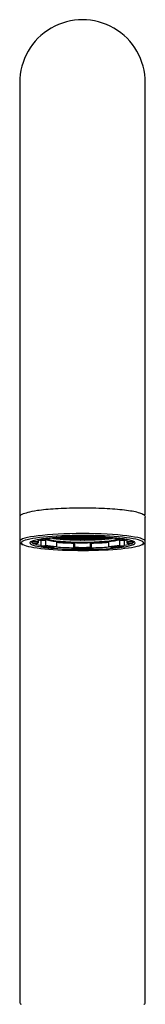
# Model space of a CAD drawing. Units: millimetres. Extents: x -18 to 465, y -35 to 1307.
# Drawn here: x 84 to 107, y 1127 to 1307 of the extents above; entities that cross this region are included whole.
import ezdxf

# ---------------------------------------------------------------- set-up
doc = ezdxf.new("R2010")
doc.units = ezdxf.units.MM
doc.layers.add('Default', color=7, linetype='Continuous')
doc.layers.add('DV1_Default', color=7, linetype='Continuous')

# ---------------------------------------------------------------- blocks, each defined once
blk = doc.blocks.new('SE')
at = {"layer": 'DV1_Default', "color": 7, "linetype": 'Continuous'}
for p, q in [((84.36, 1295.44), (84.36, 1216.71)), ((107.36, 1216.71), (107.36, 1295.44)), ((84.36, 1216.11), (84.36, 1211.75)), ((107.36, 1211.75), (107.36, 1216.11)), ((84.36, 1211.68), (84.36, 1127.55)), ((84.78, 1211.19), (84.95, 1211.14)), ((86.56, 1211.75), (86.56, 1211.65)), ((86.8, 1211.74), (87.63, 1211.73)), ((87.63, 1211.37), (86.8, 1211.35)), ((87.73, 1212.08), (87.73, 1211.82)), ((87.73, 1211.82), (87.73, 1211.47)), ((88.24, 1211.89), (88.93, 1211.95)), ((88.24, 1211.89), (88.24, 1211)), ((89.02, 1212.13), (88.37, 1212.19)), ((89.1, 1212.07), (89.1, 1211.07)), ((90.71, 1212.35), (90.98, 1212.29)), ((90.72, 1212.44), (91.07, 1212.38)), ((90.72, 1212.35), (91.01, 1212.29)), ((90.79, 1212.24), (91.01, 1212.29)), ((90.81, 1212.24), (91.03, 1212.29)), ((91.01, 1212.29), (91.76, 1212.29)), ((91.02, 1212.29), (91.75, 1212.29)), ((91.12, 1212.45), (91.76, 1212.45)), ((91.12, 1212.44), (91.75, 1212.44)), ((91.12, 1212.43), (91.69, 1212.43)), ((91.12, 1211.71), (91.12, 1210.82)), ((91.68, 1212.27), (91.76, 1212.29)), ((91.68, 1212.27), (91.68, 1212.29)), ((91.69, 1212.43), (91.76, 1212.44)), ((91.69, 1212.43), (91.69, 1212.44)), ((91.75, 1212.44), (92.1, 1212.37)), ((91.75, 1212.29), (92.1, 1212.21)), ((91.76, 1212.45), (92.13, 1212.52)), ((92.13, 1212.37), (91.76, 1212.45)), ((91.76, 1212.29), (92.13, 1212.37)), ((92.13, 1212.21), (91.76, 1212.29)), ((91.79, 1212.45), (92.14, 1212.52)), ((91.79, 1212.29), (92.14, 1212.37)), ((91.79, 1212.14), (92.13, 1212.21)), ((91.81, 1212.14), (92.14, 1212.21)), ((92.13, 1212.52), (92.11, 1212.53)), ((92.13, 1212.52), (92.88, 1212.52)), ((92.13, 1212.52), (92.2, 1212.51)), ((92.13, 1212.37), (92.88, 1212.37)), ((92.13, 1212.36), (92.2, 1212.35)), ((92.13, 1212.21), (92.88, 1212.21)), ((92.14, 1212.52), (92.87, 1212.52)), ((92.14, 1212.37), (92.87, 1212.37)), ((92.14, 1212.21), (92.87, 1212.21)), ((92.2, 1212.51), (92.2, 1212.52)), ((92.2, 1212.51), (92.8, 1212.51)), ((92.2, 1212.35), (92.2, 1212.37)), ((92.2, 1212.35), (92.8, 1212.35)), ((92.79, 1212.19), (92.87, 1212.21)), ((92.79, 1212.19), (92.79, 1212.21)), ((92.8, 1212.51), (92.87, 1212.52)), ((92.8, 1212.51), (92.8, 1212.52)), ((92.8, 1212.35), (92.8, 1212.37)), ((92.8, 1212.35), (92.87, 1212.36)), ((92.86, 1212.52), (93.21, 1212.45)), ((92.86, 1212.37), (93.21, 1212.29)), ((92.86, 1212.21), (93.21, 1212.14)), ((92.88, 1212.52), (93.11, 1212.57)), ((93.25, 1212.45), (92.88, 1212.52)), ((92.88, 1212.37), (93.25, 1212.45)), ((93.25, 1212.29), (92.88, 1212.37)), ((92.88, 1212.21), (93.25, 1212.29)), ((93.25, 1212.13), (92.88, 1212.21)), ((92.91, 1212.53), (93.13, 1212.57)), ((92.91, 1212.37), (93.26, 1212.44)), ((92.91, 1212.21), (93.26, 1212.29)), ((92.91, 1212.06), (93.25, 1212.13)), ((92.93, 1212.06), (93.26, 1212.13)), ((93.25, 1212.45), (93.99, 1212.45)), ((93.25, 1212.44), (93.32, 1212.43)), ((93.25, 1212.29), (93.99, 1212.29)), ((93.25, 1212.29), (93.32, 1212.27)), ((93.99, 1212.13), (93.25, 1212.13)), ((93.26, 1212.44), (93.98, 1212.44)), ((93.26, 1212.29), (93.98, 1212.29)), ((93.26, 1212.13), (93.98, 1212.13)), ((93.32, 1212.43), (93.32, 1212.44)), ((93.32, 1212.43), (93.92, 1212.43)), ((93.32, 1212.27), (93.32, 1212.29)), ((93.32, 1212.27), (93.92, 1212.27)), ((93.45, 1212.59), (93.92, 1212.59)), ((93.92, 1212.59), (93.99, 1212.6)), ((93.92, 1212.59), (93.92, 1212.6)), ((93.92, 1212.43), (93.99, 1212.44)), ((93.92, 1212.43), (93.92, 1212.44)), ((93.92, 1212.27), (93.99, 1212.29)), ((93.92, 1212.27), (93.92, 1212.29)), ((93.98, 1212.44), (94.33, 1212.37)), ((93.98, 1212.29), (94.33, 1212.21)), ((93.98, 1212.13), (94.33, 1212.06)), ((93.99, 1212.6), (94.33, 1212.53)), ((93.99, 1212.45), (94.37, 1212.52)), ((94.37, 1212.37), (93.99, 1212.45)), ((93.99, 1212.29), (94.37, 1212.37)), ((94.37, 1212.21), (93.99, 1212.29)), ((93.99, 1212.13), (94.37, 1212.21)), ((94.37, 1212.05), (93.99, 1212.13)), ((94.37, 1212.52), (94.01, 1212.6)), ((94.03, 1212.45), (94.38, 1212.52)), ((94.03, 1212.29), (94.38, 1212.37)), ((94.03, 1212.14), (94.38, 1212.21)), ((94.14, 1212.01), (94.37, 1212.05)), ((94.17, 1212.01), (94.38, 1212.05)), ((94.24, 1211.42), (94.35, 1211.5)), ((94.24, 1211.42), (94.24, 1210.53)), ((94.41, 1212.55), (94.32, 1212.61)), ((94.37, 1212.52), (95.11, 1212.52)), ((94.37, 1212.52), (94.44, 1212.51)), ((94.37, 1212.52), (95.1, 1212.52)), ((94.37, 1212.37), (95.11, 1212.37)), ((94.37, 1212.37), (95.1, 1212.37)), ((94.37, 1212.36), (94.44, 1212.35)), ((94.37, 1212.21), (95.11, 1212.21)), ((94.37, 1212.21), (94.44, 1212.19)), ((94.37, 1212.21), (95.1, 1212.21)), ((95.11, 1212.05), (94.37, 1212.05)), ((94.37, 1212.05), (95.1, 1212.05)), ((94.42, 1211.5), (94.42, 1210.66)), ((94.44, 1212.51), (94.44, 1212.52)), ((94.44, 1212.51), (95.04, 1212.51)), ((94.44, 1212.35), (94.44, 1212.37)), ((94.44, 1212.35), (95.04, 1212.35)), ((94.44, 1212.19), (94.44, 1212.21)), ((94.44, 1212.19), (95.04, 1212.19)), ((95.04, 1212.51), (95.11, 1212.52)), ((95.04, 1212.51), (95.04, 1212.52)), ((95.04, 1212.35), (95.04, 1212.37)), ((95.04, 1212.35), (95.11, 1212.36)), ((95.04, 1212.19), (95.11, 1212.21)), ((95.04, 1212.19), (95.04, 1212.21)), ((95.1, 1212.52), (95.45, 1212.45)), ((95.1, 1212.37), (95.45, 1212.29)), ((95.1, 1212.21), (95.45, 1212.14)), ((95.1, 1212.05), (95.41, 1211.99)), ((95.11, 1212.52), (95.3, 1212.56)), ((95.48, 1212.45), (95.11, 1212.52)), ((95.11, 1212.37), (95.48, 1212.45)), ((95.48, 1212.29), (95.11, 1212.37)), ((95.11, 1212.21), (95.48, 1212.29)), ((95.48, 1212.13), (95.11, 1212.21)), ((95.11, 1212.05), (95.48, 1212.13)), ((95.45, 1211.98), (95.11, 1212.05)), ((95.15, 1212.53), (95.32, 1212.56)), ((95.15, 1212.37), (95.5, 1212.44)), ((95.15, 1212.21), (95.5, 1212.29)), ((95.15, 1212.06), (95.5, 1212.13)), ((95.48, 1212.45), (96.23, 1212.45)), ((95.48, 1212.29), (96.23, 1212.29)), ((96.23, 1212.13), (95.48, 1212.13)), ((95.49, 1212.44), (95.56, 1212.43)), ((95.49, 1212.44), (96.22, 1212.44)), ((95.49, 1212.29), (95.56, 1212.27)), ((95.49, 1212.29), (96.22, 1212.29)), ((95.49, 1212.13), (95.6, 1212.1)), ((95.49, 1212.13), (96.22, 1212.13)), ((95.56, 1212.43), (95.56, 1212.44)), ((95.56, 1212.43), (96.16, 1212.43)), ((95.56, 1212.27), (95.56, 1212.29)), ((95.56, 1212.27), (96.16, 1212.27)), ((95.6, 1212.1), (95.6, 1212.13)), ((96.11, 1212.1), (96.23, 1212.13)), ((96.11, 1212.1), (96.11, 1212.13)), ((96.16, 1212.43), (96.23, 1212.44)), ((96.16, 1212.43), (96.16, 1212.44)), ((96.16, 1212.27), (96.23, 1212.29)), ((96.16, 1212.27), (96.16, 1212.29)), ((96.21, 1212.44), (96.57, 1212.37)), ((96.21, 1212.29), (96.57, 1212.21)), ((96.21, 1212.13), (96.57, 1212.06)), ((96.23, 1212.45), (96.6, 1212.52)), ((96.6, 1212.37), (96.23, 1212.45)), ((96.23, 1212.29), (96.6, 1212.37)), ((96.6, 1212.21), (96.23, 1212.29)), ((96.23, 1212.13), (96.6, 1212.21)), ((96.6, 1212.05), (96.23, 1212.13)), ((96.26, 1212.45), (96.61, 1212.52)), ((96.26, 1212.29), (96.61, 1212.37)), ((96.26, 1212.14), (96.61, 1212.21)), ((96.26, 1211.98), (96.6, 1212.05)), ((96.3, 1211.99), (96.61, 1212.05)), ((96.4, 1212.56), (96.57, 1212.53)), ((96.6, 1212.52), (96.41, 1212.56)), ((96.6, 1212.52), (97.35, 1212.52)), ((96.6, 1212.52), (96.67, 1212.51)), ((96.6, 1212.37), (97.35, 1212.37)), ((96.6, 1212.36), (96.67, 1212.35)), ((96.6, 1212.21), (97.35, 1212.21)), ((96.6, 1212.21), (96.67, 1212.19)), ((97.35, 1212.05), (96.6, 1212.05)), ((96.61, 1212.52), (97.34, 1212.52)), ((96.61, 1212.37), (97.34, 1212.37)), ((96.61, 1212.21), (97.34, 1212.21)), ((96.61, 1212.05), (97.34, 1212.05)), ((96.67, 1212.51), (96.67, 1212.52)), ((96.67, 1212.51), (97.27, 1212.51)), ((96.67, 1212.35), (96.67, 1212.37)), ((96.67, 1212.35), (97.27, 1212.35)), ((96.67, 1212.19), (96.67, 1212.21)), ((96.67, 1212.19), (97.27, 1212.19)), ((97.27, 1212.51), (97.34, 1212.52)), ((97.27, 1212.51), (97.27, 1212.52)), ((97.27, 1212.35), (97.27, 1212.37)), ((97.27, 1212.35), (97.34, 1212.36)), ((97.27, 1212.19), (97.34, 1212.21)), ((97.27, 1212.19), (97.27, 1212.21)), ((97.29, 1211.5), (97.29, 1210.66)), ((97.39, 1212.61), (97.31, 1212.55)), ((97.33, 1212.52), (97.68, 1212.45)), ((97.33, 1212.37), (97.68, 1212.29)), ((97.33, 1212.21), (97.68, 1212.14)), ((97.33, 1212.05), (97.54, 1212.01)), ((97.35, 1212.52), (97.71, 1212.6)), ((97.72, 1212.45), (97.35, 1212.52)), ((97.35, 1212.37), (97.72, 1212.45)), ((97.72, 1212.29), (97.35, 1212.37)), ((97.35, 1212.21), (97.72, 1212.29)), ((97.72, 1212.13), (97.35, 1212.21)), ((97.35, 1212.05), (97.72, 1212.13)), ((97.57, 1212.01), (97.35, 1212.05)), ((97.36, 1211.5), (97.47, 1211.42)), ((97.38, 1212.53), (97.72, 1212.6)), ((97.38, 1212.37), (97.73, 1212.44)), ((97.38, 1212.21), (97.73, 1212.29)), ((97.38, 1212.06), (97.73, 1212.13)), ((97.47, 1211.42), (97.47, 1210.53)), ((97.72, 1212.6), (97.79, 1212.59)), ((97.72, 1212.45), (98.46, 1212.45)), ((97.72, 1212.44), (97.79, 1212.43)), ((97.72, 1212.29), (98.46, 1212.29)), ((97.72, 1212.29), (97.79, 1212.27)), ((98.46, 1212.13), (97.72, 1212.13)), ((97.73, 1212.44), (98.45, 1212.44)), ((97.73, 1212.29), (98.45, 1212.29)), ((97.73, 1212.13), (98.45, 1212.13)), ((97.79, 1212.59), (97.79, 1212.6)), ((97.79, 1212.59), (98.26, 1212.59)), ((97.79, 1212.43), (97.79, 1212.44)), ((97.79, 1212.43), (98.39, 1212.43)), ((97.79, 1212.27), (97.79, 1212.29)), ((97.79, 1212.27), (98.39, 1212.27)), ((98.39, 1212.43), (98.46, 1212.44)), ((98.39, 1212.43), (98.39, 1212.44)), ((98.39, 1212.27), (98.46, 1212.29)), ((98.39, 1212.27), (98.39, 1212.29)), ((98.45, 1212.44), (98.8, 1212.37)), ((98.45, 1212.29), (98.8, 1212.21)), ((98.45, 1212.13), (98.78, 1212.06)), ((98.46, 1212.45), (98.83, 1212.52)), ((98.83, 1212.37), (98.46, 1212.45)), ((98.46, 1212.29), (98.83, 1212.37)), ((98.83, 1212.21), (98.46, 1212.29)), ((98.46, 1212.13), (98.83, 1212.21)), ((98.81, 1212.06), (98.46, 1212.13)), ((98.5, 1212.45), (98.85, 1212.52)), ((98.5, 1212.29), (98.85, 1212.37)), ((98.5, 1212.14), (98.85, 1212.21)), ((98.58, 1212.57), (98.8, 1212.53)), ((98.83, 1212.52), (98.6, 1212.57)), ((98.83, 1212.52), (99.58, 1212.52)), ((98.83, 1212.37), (99.58, 1212.37)), ((98.83, 1212.21), (99.58, 1212.21)), ((98.84, 1212.52), (98.91, 1212.51)), ((98.84, 1212.52), (99.57, 1212.52)), ((98.84, 1212.37), (99.57, 1212.37)), ((98.84, 1212.36), (98.91, 1212.35)), ((98.84, 1212.21), (98.92, 1212.19)), ((98.84, 1212.21), (99.57, 1212.21)), ((98.91, 1212.51), (98.91, 1212.52)), ((98.91, 1212.51), (99.51, 1212.51)), ((98.91, 1212.35), (98.91, 1212.37)), ((98.91, 1212.35), (99.51, 1212.35)), ((98.92, 1212.19), (98.92, 1212.21)), ((99.51, 1212.51), (99.58, 1212.52)), ((99.51, 1212.51), (99.51, 1212.52)), ((99.51, 1212.35), (99.51, 1212.37)), ((99.51, 1212.35), (99.58, 1212.36)), ((99.57, 1212.52), (99.92, 1212.45)), ((99.57, 1212.37), (99.92, 1212.29)), ((99.57, 1212.21), (99.9, 1212.14)), ((99.58, 1212.52), (99.6, 1212.53)), ((99.95, 1212.45), (99.58, 1212.52)), ((99.58, 1212.37), (99.95, 1212.45)), ((99.95, 1212.29), (99.58, 1212.37)), ((99.58, 1212.21), (99.95, 1212.29)), ((99.92, 1212.14), (99.58, 1212.21)), ((99.61, 1212.37), (99.96, 1212.44)), ((99.61, 1212.21), (99.96, 1212.29)), ((99.95, 1212.45), (100.59, 1212.45)), ((99.95, 1212.44), (100.02, 1212.43)), ((99.95, 1212.29), (100.7, 1212.29)), ((99.95, 1212.29), (100.03, 1212.27)), ((99.96, 1212.44), (100.59, 1212.44)), ((99.96, 1212.29), (100.69, 1212.29)), ((100.02, 1212.43), (100.02, 1212.44)), ((100.02, 1212.43), (100.59, 1212.43)), ((100.03, 1212.27), (100.03, 1212.29)), ((100.59, 1211.71), (100.59, 1210.82)), ((100.65, 1212.38), (100.99, 1212.44)), ((100.68, 1212.29), (100.9, 1212.24)), ((100.7, 1212.29), (100.99, 1212.35)), ((100.92, 1212.24), (100.7, 1212.29)), ((100.73, 1212.29), (101.08, 1212.37)), ((102.61, 1212.07), (102.61, 1211.07)), ((103.34, 1212.19), (102.7, 1212.13)), ((102.78, 1211.95), (103.47, 1211.89)), ((103.47, 1211.89), (103.47, 1211)), ((103.98, 1212.08), (103.98, 1211.82)), ((103.98, 1211.82), (103.98, 1211.47)), ((104.08, 1211.73), (104.92, 1211.74)), ((104.92, 1211.35), (104.08, 1211.37)), ((105.16, 1211.65), (105.16, 1211.75)), ((106.93, 1211.19), (106.81, 1211.16)), ((107.36, 1127.55), (107.36, 1211.74)), ((88.32, 1210.91), (89.02, 1210.96)), ((91.07, 1210.72), (90.58, 1210.63)), ((94.26, 1210.44), (94.41, 1210.55)), ((97.31, 1210.55), (97.45, 1210.44)), ((101.13, 1210.63), (100.65, 1210.72)), ((102.7, 1210.96), (103.39, 1210.91))]:
    blk.add_line(p, q, dxfattribs=at)
for centre, radius, start, end in [((95.86, 1295.44), 11.5, 359.9959, 180.0041), ((90.85, 1212.37), 0.154, 188.363, 228.1355), ((90.81, 1212.33), 0.0919, 234.2158, 262.0529), ((90.8, 1212.3), 0.0582, 261.6574, 282.3686), ((91.83, 1212.27), 0.142, 178.9385, 233.7452), ((91.8, 1212.25), 0.108, 238.6102, 264.5302), ((91.8, 1212.21), 0.0757, 264.1641, 282.3008), ((92.92, 1212.19), 0.134, 179.5586, 238.7335), ((92.91, 1212.19), 0.127, 242.2229, 266.4222), ((92.91, 1212.15), 0.0942, 266.0207, 282.2616), ((94.14, 1212.13), 0.129, 185.3027, 243.5929), ((94.15, 1212.15), 0.148, 245.5438, 268.0376), ((94.15, 1212.12), 0.116, 267.5752, 282.2398), ((95.45, 1212.15), 0.168, 258.0063, 269.8187), ((95.45, 1212.18), 0.201, 269.7717, 289.0871), ((95.47, 1212.11), 0.126, 289.0481, 356.7533), ((95.86, 1269.77), 57.78, 269.6617, 270.3383), ((96.24, 1212.11), 0.123, 182.5678, 251.6307), ((96.26, 1212.18), 0.2, 250.8648, 270.2763), ((96.26, 1212.14), 0.161, 269.7542, 282.2148), ((97.56, 1212.12), 0.119, 257.8766, 272.0962), ((97.56, 1212.16), 0.154, 272.3677, 294.0509), ((97.57, 1212.13), 0.129, 296.4315, 354.7756), ((98.8, 1212.16), 0.0964, 257.8075, 273.6394), ((98.8, 1212.19), 0.127, 273.5791, 297.7757), ((98.79, 1212.19), 0.134, 301.1905, 0.5174), ((99.91, 1212.21), 0.0776, 257.7346, 275.4265), ((99.91, 1212.25), 0.11, 275.6368, 301.2229), ((99.89, 1212.27), 0.141, 306.1011, 1.2152), ((100.91, 1212.3), 0.06, 257.6358, 277.7744), ((100.9, 1212.34), 0.0948, 278.3795, 305.3519), ((100.86, 1212.37), 0.152, 311.6291, 351.882), ((84.66, 1127.55), 0.3, 180.0122, 270.0013), ((107.06, 1127.55), 0.3, 270, 1.6688)]:
    blk.add_arc(centre, radius, start, end, dxfattribs=at)
for centre, major_axis, ratio, start_param, end_param in [((95.86, 1216.11), (11.5, 0), 0.121869, 6.275773, 6.283185), ((95.86, 1211.75), (11.5, 0), 0.121869, 0, 3.138438), ((95.86, 1211.45), (-11.2, 0), 0.121869, 6.107357, 6.283185), ((95.86, 1211.45), (-11.2, 0), 0.121869, 0, 0.229525), ((95.86, 1211.45), (-11.2, 0), 0.121869, 3.293293, 6.107357), ((95.86, 1211.45), (-11.2, 0), 0.121869, 0.229525, 2.930007), ((95.86, 1211.45), (9.63, 0), 0.121869, 2.971497, 3.434924), ((95.86, 1211.45), (9.63, 0), 0.121869, 0.150245, 2.971497), ((95.86, 1211.7), (9.38, 0), 0.121869, 3.191227, 3.34821), ((95.86, 1211.65), (9.3, 0), 0.121869, 3.025899, 3.316126), ((95.86, 1211.55), (9.2, 0), 0.121869, 2.96706, 3.316126), ((86.8, 1211.84), (-0.0569, 0.0823), 0.977467, 1.288838, 2.526125), ((86.8, 1211.45), (0.0569, 0.0823), 0.977467, 2.186264, 3.75706), ((95.86, 1211.7), (9.38, 0), 0.121869, 3.44481, 3.763791), ((95.86, 1211.55), (8.35, 0), 0.121869, 2.96706, 3.316126), ((95.86, 1211.65), (8.25, 0), 0.121869, 3.141593, 3.316126), ((87.63, 1211.82), (-0.0569, 0.0823), 0.977467, 2.526125, 4.096922), ((87.63, 1211.47), (0.0569, 0.0823), 0.977467, 3.75706, 5.327856), ((95.86, 1212.54), (-9.3, 0), 0.121869, 0.508204, 0.610865), ((95.86, 1212.54), (-8.45, 0), 0.121869, 0.400448, 0.610865), ((88.93, 1212.15), (0.034, 0.197), 0.813046, 3.352478, 4.457801), ((95.86, 1211.55), (-8.35, 0), 0.121869, -0.959931, -0.610865), ((95.86, 1212.34), (-7.05, 0), 0.121869, 0.246663, 0.411996), ((95.86, 1212.34), (-6.9, 0), 0.121869, 0.22818, 2.913412), ((95.86, 1212.44), (-6.9, 0), 0.121869, 0.317874, 2.823718), ((95.86, 1212.34), (-7.05, 0), 0.121869, 0.411996, 2.700601), ((95.86, 1212.85), (-7.05, 0), 0.121869, 0.675173, 0.761231), ((95.86, 1212.85), (-7.05, 0), 0.121869, 0.777073, 0.947929), ((91.01, 1212.41), (-0.144, 0), 0.85957, 1.329992, 1.570796), ((91.01, 1212.41), (-0.013, -0.125), 0.568868, 0.181489, 1.392152), ((91.07, 1212.48), (-0.0085, 0.0996), 0.569301, 2.992808, 4.563604), ((95.86, 1212.54), (-8.45, 0), 0.121869, 0.97641, 1.085795), ((95.86, 1212.54), (-9.3, 0), 0.121869, 1.036985, 1.396263), ((91.76, 1212.41), (0.013, -0.125), 0.568868, 4.5309, 6.101697), ((91.76, 1212.57), (0.013, -0.125), 0.568868, 5.17646, 6.101697), ((91.76, 1212.57), (-0.144, 0), 0.85957, 1.570796, 1.8116), ((91.76, 1212.41), (-0.144, 0), 0.85957, 1.570796, 1.8116), ((95.86, 1212.85), (-7.05, 0), 0.121869, 0.963226, 1.131169), ((92.13, 1212.65), (-0.144, 0), 0.85957, 1.329992, 1.570796), ((92.13, 1212.49), (-0.144, 0), 0.85957, 1.329992, 1.570796), ((92.13, 1212.33), (-0.144, 0), 0.85957, 1.329992, 1.570796), ((92.13, 1212.65), (-0.013, -0.125), 0.568868, 0.181489, 0.42631), ((92.13, 1212.49), (-0.013, -0.125), 0.568868, 0.181489, 1.752285), ((92.13, 1212.33), (-0.013, -0.125), 0.568868, 0.181489, 1.752285), ((92.88, 1212.49), (0.013, -0.125), 0.568868, 4.5309, 6.101697), ((92.88, 1212.33), (0.013, -0.125), 0.568868, 4.5309, 6.101697), ((92.88, 1212.65), (0.013, -0.125), 0.568868, 5.408124, 6.101697), ((92.88, 1212.65), (-0.144, 0), 0.85957, 1.570796, 1.8116), ((92.88, 1212.49), (-0.144, 0), 0.85957, 1.570796, 1.8116), ((92.88, 1212.33), (-0.144, 0), 0.85957, 1.570796, 1.8116), ((95.86, 1212.85), (-7.05, 0), 0.121869, 1.146467, 1.317322), ((93.25, 1212.57), (-0.144, 0), 0.85957, 1.329992, 1.570796), ((93.25, 1212.41), (-0.144, 0), 0.85957, 1.329992, 1.570796), ((93.25, 1212.26), (0.144, 0), 0.85957, 4.471585, 4.712389), ((93.25, 1212.57), (-0.013, -0.125), 0.568868, 0.181489, 1.752285), ((93.25, 1212.41), (-0.013, -0.125), 0.568868, 0.181489, 1.752285), ((93.25, 1212.26), (-0.013, -0.125), 0.568868, 0.181489, 1.752285), ((93.99, 1212.57), (0.013, -0.125), 0.568868, 4.5309, 6.101697), ((93.99, 1212.41), (0.013, -0.125), 0.568868, 4.5309, 6.101697), ((93.99, 1212.26), (0.013, -0.125), 0.568868, 4.5309, 6.101697), ((93.99, 1212.57), (-0.144, 0), 0.85957, 1.570796, 1.8116), ((93.99, 1212.41), (-0.144, 0), 0.85957, 1.570796, 1.8116), ((93.99, 1212.26), (0.144, 0), 0.85957, 4.712389, 4.953193), ((95.86, 1212.85), (-7.05, 0), 0.121869, 1.333164, 1.504164), ((94.37, 1212.65), (-0.144, 0), 0.85957, 1.329992, 1.570796), ((94.37, 1212.49), (-0.144, 0), 0.85957, 1.329992, 1.570796), ((94.37, 1212.33), (-0.144, 0), 0.85957, 1.329992, 1.570796), ((94.37, 1212.18), (0.144, 0), 0.85957, 4.471585, 4.712389), ((94.37, 1212.65), (-0.013, -0.125), 0.568868, 0.181489, 0.742271), ((94.37, 1212.49), (-0.013, -0.125), 0.568868, 0.181489, 1.752285), ((94.37, 1212.33), (-0.013, -0.125), 0.568868, 0.181489, 1.752285), ((94.37, 1212.18), (-0.013, -0.125), 0.568868, 0.181489, 1.752285), ((95.86, 1211.55), (-8.35, 0), 0.121869, 4.537856, 4.886922), ((95.11, 1212.49), (0.013, -0.125), 0.568868, 4.5309, 6.101697), ((95.11, 1212.33), (0.013, -0.125), 0.568868, 4.5309, 6.101697), ((95.11, 1212.18), (0.013, -0.125), 0.568868, 4.5309, 6.101697), ((95.11, 1212.65), (0.013, -0.125), 0.568868, 5.421913, 6.101697), ((95.11, 1212.65), (-0.144, 0), 0.85957, 1.570796, 1.8116), ((95.11, 1212.49), (-0.144, 0), 0.85957, 1.570796, 1.8116), ((95.11, 1212.33), (-0.144, 0), 0.85957, 1.570796, 1.8116), ((95.11, 1212.18), (0.144, 0), 0.85957, 4.712389, 4.953193), ((95.48, 1212.57), (-0.144, 0), 0.85957, 1.329992, 1.570796), ((95.48, 1212.41), (-0.144, 0), 0.85957, 1.329992, 1.570796), ((95.48, 1212.26), (0.144, 0), 0.85957, 4.471585, 4.712389), ((95.48, 1212.57), (-0.013, -0.125), 0.568868, 0.181489, 1.752285), ((95.48, 1212.41), (-0.013, -0.125), 0.568868, 0.181489, 1.752285), ((95.48, 1212.26), (-0.013, -0.125), 0.568868, 0.181489, 1.752285), ((96.23, 1212.57), (0.013, -0.125), 0.568868, 4.5309, 6.101697), ((96.23, 1212.41), (0.013, -0.125), 0.568868, 4.5309, 6.101697), ((96.23, 1212.26), (0.013, -0.125), 0.568868, 4.5309, 6.101697), ((96.23, 1212.57), (-0.144, 0), 0.85957, 1.570796, 1.8116), ((96.23, 1212.41), (-0.144, 0), 0.85957, 1.570796, 1.8116), ((96.23, 1212.26), (0.144, 0), 0.85957, 4.712389, 4.953193), ((95.86, 1212.85), (7.05, 0), 0.121869, -1.504164, -1.333164), ((96.6, 1212.65), (-0.144, 0), 0.85957, 1.329992, 1.570796), ((96.6, 1212.49), (-0.144, 0), 0.85957, 1.329992, 1.570796), ((96.6, 1212.33), (-0.144, 0), 0.85957, 1.329992, 1.570796), ((96.6, 1212.18), (0.144, 0), 0.85957, 4.471585, 4.712389), ((96.6, 1212.65), (-0.013, -0.125), 0.568868, 0.181489, 0.861272), ((96.6, 1212.49), (-0.013, -0.125), 0.568868, 0.181489, 1.752285), ((96.6, 1212.33), (-0.013, -0.125), 0.568868, 0.181489, 1.752285), ((96.6, 1212.18), (-0.013, -0.125), 0.568868, 0.181489, 1.752285), ((97.35, 1212.49), (0.013, -0.125), 0.568868, 4.5309, 6.101697), ((97.35, 1212.33), (0.013, -0.125), 0.568868, 4.5309, 6.101697), ((97.35, 1212.18), (0.013, -0.125), 0.568868, 4.5309, 6.101697), ((97.35, 1212.65), (0.013, -0.125), 0.568868, 5.540915, 6.101697), ((97.35, 1212.65), (-0.144, 0), 0.85957, 1.570796, 1.8116), ((97.35, 1212.49), (-0.144, 0), 0.85957, 1.570796, 1.8116), ((97.35, 1212.33), (-0.144, 0), 0.85957, 1.570796, 1.8116), ((97.35, 1212.18), (0.144, 0), 0.85957, 4.712389, 4.953193), ((95.86, 1212.54), (9.3, 0), 0.121869, -1.396263, -1.036985), ((95.86, 1212.85), (7.05, 0), 0.121869, -1.317322, -1.146467), ((97.72, 1212.57), (-0.144, 0), 0.85957, 1.329992, 1.570796), ((97.72, 1212.41), (-0.144, 0), 0.85957, 1.329992, 1.570796), ((97.72, 1212.26), (0.144, 0), 0.85957, 4.471585, 4.712389), ((97.72, 1212.57), (-0.013, -0.125), 0.568868, 0.181489, 1.752285), ((97.72, 1212.41), (-0.013, -0.125), 0.568868, 0.181489, 1.752285), ((97.72, 1212.26), (-0.013, -0.125), 0.568868, 0.181489, 1.752285), ((98.46, 1212.57), (0.013, -0.125), 0.568868, 4.5309, 6.101697), ((98.46, 1212.41), (0.013, -0.125), 0.568868, 4.5309, 6.101697), ((98.46, 1212.26), (0.013, -0.125), 0.568868, 4.5309, 6.101697), ((98.46, 1212.57), (-0.144, 0), 0.85957, 1.570796, 1.8116), ((98.46, 1212.41), (-0.144, 0), 0.85957, 1.570796, 1.8116), ((98.46, 1212.26), (0.144, 0), 0.85957, 4.712389, 4.953193), ((98.83, 1212.65), (-0.144, 0), 0.85957, 1.329992, 1.570796), ((98.83, 1212.49), (-0.144, 0), 0.85957, 1.329992, 1.570796), ((98.83, 1212.33), (-0.144, 0), 0.85957, 1.329992, 1.570796), ((98.83, 1212.65), (-0.013, -0.125), 0.568868, 0.181489, 0.875064), ((98.83, 1212.49), (-0.013, -0.125), 0.568868, 0.181489, 1.752285), ((98.83, 1212.33), (-0.013, -0.125), 0.568868, 0.181489, 1.752285), ((95.86, 1212.85), (7.05, 0), 0.121869, -1.131169, -0.963226), ((99.58, 1212.49), (0.013, -0.125), 0.568868, 4.5309, 6.101697), ((99.58, 1212.33), (0.013, -0.125), 0.568868, 4.5309, 6.101697), ((99.58, 1212.65), (0.013, -0.125), 0.568868, 5.856867, 6.101697), ((99.58, 1212.65), (-0.144, 0), 0.85957, 1.570796, 1.8116), ((99.58, 1212.49), (-0.144, 0), 0.85957, 1.570796, 1.8116), ((99.58, 1212.33), (-0.144, 0), 0.85957, 1.570796, 1.8116), ((95.86, 1212.54), (8.45, 0), 0.121869, -1.085795, -0.97641), ((99.95, 1212.57), (-0.144, 0), 0.85957, 1.329992, 1.570796), ((99.95, 1212.41), (-0.144, 0), 0.85957, 1.329992, 1.570796), ((99.95, 1212.57), (-0.013, -0.125), 0.568868, 0.181489, 1.106729), ((99.95, 1212.41), (-0.013, -0.125), 0.568868, 0.181489, 1.752285), ((95.86, 1212.85), (7.05, 0), 0.121869, -0.947929, -0.777073), ((100.65, 1212.48), (0.0085, 0.0996), 0.569301, 1.719581, 3.290377), ((100.7, 1212.41), (0.013, -0.125), 0.568868, 4.891033, 6.101697), ((95.86, 1211.55), (8.35, 0), 0.121869, 0.610865, 0.959931), ((100.7, 1212.41), (-0.144, 0), 0.85957, 1.570796, 1.8116), ((95.86, 1212.85), (7.05, 0), 0.121869, -0.761231, -0.675173), ((95.86, 1212.34), (-7.05, 0), 0.121869, -3.582584, -3.388256), ((102.78, 1212.15), (0.034, -0.197), 0.813046, 4.963288, 6.0723), ((95.86, 1212.54), (8.45, 0), 0.121869, -0.610865, -0.400447), ((95.86, 1212.54), (9.3, 0), 0.121869, -0.610865, -0.508204), ((95.86, 1211.7), (9.38, 0), 0.121869, -0.6222, -0.303218), ((104.08, 1211.82), (0.0569, 0.0823), 0.977467, 2.186264, 3.75706), ((95.86, 1211.65), (-8.25, 0), 0.121869, 2.96706, 3.141593), ((104.08, 1211.47), (0.0569, -0.0823), 0.977467, 4.096922, 5.667718), ((95.86, 1211.55), (-8.35, 0), 0.121869, 3.045361, 3.316126), ((95.86, 1211.55), (-8.35, 0), 0.121869, -3.316126, -3.237824), ((104.92, 1211.84), (-0.0569, -0.0823), 0.977467, 0.615467, 1.852778), ((95.86, 1211.55), (-9.2, 0), 0.121869, 3.172677, 3.316126), ((95.86, 1211.55), (-9.2, 0), 0.121869, 2.96706, 3.172677), ((104.92, 1211.45), (-0.0569, 0.0823), 0.977467, 2.526125, 4.096922), ((95.86, 1211.65), (-9.3, 0), 0.121869, 2.96706, 3.204198), ((95.86, 1211.45), (9.63, 0), 0.121869, 5.969017, 6.283185), ((95.86, 1211.7), (9.38, 0), 0.121869, -0.206634, -0.028432), ((95.86, 1211.45), (9.63, 0), 0.121869, 0, 0.150245), ((95.86, 1211.45), (-11.2, 0), 0.121869, 2.930007, 3.293293), ((95.86, 1211.75), (11.5, 0), 0.121869, 6.275773, 6.283185), ((95.86, 1211.45), (9.63, 0), 0.121869, 3.434924, 5.969017), ((88.32, 1211), (0.0171, 0.0985), 0.813046, 1.781682, 3.352478), ((95.86, 1211.55), (-9.2, 0), 0.121869, 0.610865, 0.959931), ((89.02, 1211.06), (-0.0171, -0.0985), 0.813046, 0.210886, 1.781682), ((95.86, 1211.55), (-8.35, 0), 0.121869, 0.610865, 0.959931), ((95.86, 1211.65), (-8.25, 0), 0.121869, 0.610865, 0.959931), ((91.07, 1210.81), (0.0085, 0.0996), 0.569301, 3.290377, 4.861174), ((95.86, 1211.7), (9.38, 0), 0.121869, 4.176327, 4.539266), ((94.26, 1210.54), (0.0021, 0.1), 0.172354, 1.694835, 3.265631), ((95.86, 1211.55), (-9.2, 0), 0.121869, 1.396263, 1.745329), ((94.41, 1210.65), (-0.0021, -0.1), 0.172354, 0.124039, 1.694835), ((95.86, 1211.55), (8.35, 0), 0.121869, 4.537856, 4.886922), ((95.86, 1211.65), (-8.25, 0), 0.121869, 1.396263, 1.745329), ((97.31, 1210.65), (-0.0021, 0.1), 0.172354, 1.446758, 3.017554), ((97.45, 1210.54), (-0.0021, 0.1), 0.172354, 3.017554, 4.58835), ((95.86, 1211.7), (9.38, 0), 0.121869, -1.397674, -1.034735), ((95.86, 1211.65), (8.25, 0), 0.121869, -0.959931, -0.610865), ((100.65, 1210.81), (0.0085, -0.0996), 0.569301, 4.563604, 6.134401), ((95.86, 1211.55), (8.35, 0), 0.121869, -0.959931, -0.610865), ((95.86, 1211.55), (9.2, 0), 0.121869, -0.959931, -0.610865), ((102.7, 1211.06), (-0.0171, 0.0985), 0.813046, 1.359911, 2.930707), ((103.39, 1211), (-0.0171, 0.0985), 0.813046, 2.930707, 4.501503)]:
    blk.add_ellipse(centre, major_axis=major_axis, ratio=ratio, start_param=start_param, end_param=end_param, dxfattribs=at)
for points, knots in [([(84.36, 1216.71), (84.36, 1216.63), (84.38, 1216.53), (84.43, 1216.44), (84.46, 1216.41)], [0, 0, 0, 0, 0.610469, 1, 1, 1, 1]), ([(84.76, 1216.66), (84.67, 1216.6), (84.54, 1216.52), (84.38, 1216.33), (84.36, 1216.19), (84.36, 1216.12)], [0, 0, 0, 0, 0.417261, 0.746242, 1, 1, 1, 1]), ([(107.11, 1216.56), (106.98, 1216.62), (106.85, 1216.69), (106.71, 1216.75), (106.5, 1216.85), (106.2, 1216.95), (105.14, 1217.21), (104.22, 1217.35), (102.01, 1217.59), (100.73, 1217.68), (97.96, 1217.8), (96.51, 1217.82), (93.63, 1217.79), (92.22, 1217.75), (89.67, 1217.59), (88.52, 1217.48), (86.86, 1217.24), (86.26, 1217.11), (85.82, 1216.98), (85.47, 1216.87), (85.11, 1216.76), (84.76, 1216.66)], [0, 0, 0, 0, 0.019563, 0.019563, 0.019563, 0.105416, 0.105416, 0.251088, 0.251088, 0.39676, 0.39676, 0.542432, 0.542432, 0.688105, 0.688105, 0.833777, 0.833777, 0.950728, 0.950728, 0.950728, 1, 1, 1, 1]), ([(107.36, 1216.11), (107.36, 1216.14), (107.38, 1216.24), (107.28, 1216.41), (107.18, 1216.51), (107.12, 1216.55), (107.11, 1216.56)], [0, 0, 0, 0, 0.135395, 0.545372, 0.96635, 1, 1, 1, 1]), ([(107.26, 1216.42), (107.27, 1216.43), (107.32, 1216.51), (107.38, 1216.61), (107.36, 1216.69), (107.36, 1216.71)], [0, 0, 0, 0, 0.1820359, 0.8776231, 1, 1, 1, 1]), ([(84.36, 1211.76), (84.36, 1211.74), (84.34, 1211.66), (84.43, 1211.48), (84.57, 1211.31), (84.7, 1211.24), (84.78, 1211.19)], [0, 0, 0, 0, 0.049761, 0.349113, 0.651318, 1, 1, 1, 1]), ([(86.47, 1211.65), (86.47, 1211.65), (86.47, 1211.66), (86.51, 1211.69), (86.52, 1211.69)], [0, 0, 0, 0, 0.667961, 1, 1, 1, 1]), ([(88.89, 1212.14), (88.92, 1212.13), (89.02, 1212.09), (89.14, 1212.05), (89.23, 1212.03)], [0, 0, 0, 0, 0.316627, 1, 1, 1, 1]), ([(102.35, 1211.99), (102.43, 1212.01), (102.6, 1212.05), (102.74, 1212.1), (102.82, 1212.14)], [0, 0, 0, 0, 0.386755, 1, 1, 1, 1]), ([(106.93, 1211.19), (106.94, 1211.19), (107.05, 1211.25), (107.18, 1211.36), (107.34, 1211.55), (107.35, 1211.68), (107.36, 1211.74)], [0, 0, 0, 0, 0.030516, 0.483803, 0.802536, 1, 1, 1, 1])]:
    blk.add_open_spline(points, degree=3, knots=knots, dxfattribs=at)
blk.add_open_spline([(105.21, 1211.68), (105.23, 1211.66), (105.23, 1211.65), (105.24, 1211.65)], degree=3, dxfattribs=at)

msp = doc.modelspace()

# ---------------------------------------------------------------- block references
at = {"layer": 'Default'}
msp.add_blockref('SE', (0, 0), dxfattribs=at)

doc.saveas('drawing.dxf')
